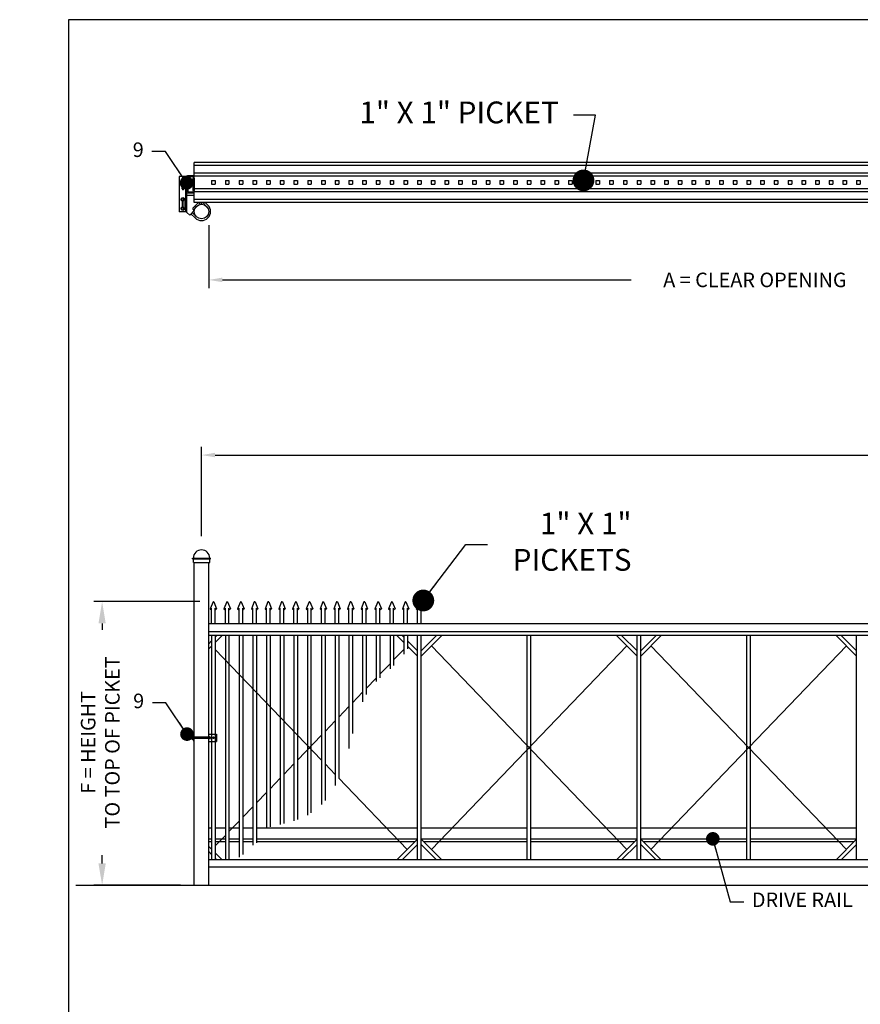
# Model space of a CAD drawing. Units: inches. Extents: x -13 to 864, y -141 to 435.
# Drawn here: x -13 to 218, y 164 to 435 of the extents above; entities that cross this region are included whole.
import ezdxf

# ---------------------------------------------------------------- set-up
doc = ezdxf.new("R2010")
doc.units = ezdxf.units.IN
doc.header["$LTSCALE"] = 24
doc.header["$MEASUREMENT"] = 0
doc.header["$PDMODE"] = 3
for name, color, linetype in [('DIMENSIONS', 4, 'Continuous'), ('FRAME', 201, 'Continuous'), ('GRADE', 3, 'Continuous'), ('HARDWARE', 10, 'Continuous'), ('POST', 9, 'Continuous'), ('POSTS', 30, 'Continuous'), ('SMASH-POINT', 10, 'Continuous'), ('TEXT', 2, 'Continuous'), ('TITLE', 61, 'Continuous')]:
    doc.layers.add(name, color=color, linetype=linetype)
doc.styles.add('DIMENSIONS', font='simplex.shx', dxfattribs={"height": 4})
doc.styles.add('TEXT', font='simplex.shx', dxfattribs={"height": 4})
doc.dimstyles.new('DIMENSIONS', dxfattribs={"dimscale": 48, "dimtxt": 0.078125, "dimasz": 0.078125, "dimexe": 0.046875, "dimexo": 0.078125, "dimgap": 0.046875, "dimtad": 0, "dimdec": 4, "dimzin": 3, "dimdsep": 46, "dimlunit": 4, "dimtxsty": 'DIMENSIONS', "dimcen": 0.046875, "dimadec": 0, "dimazin": 0, "dimtfac": 2.3, "dimtdec": 4, "dimtofl": 0, "dimtmove": 0, "dimatfit": 0, "dimfxl": 1, "dimfrac": 2, "dimtolj": 1, "dimtzin": 3, "dimarcsym": 0})
doc.dimstyles.new('TEXT', dxfattribs={"dimscale": 48, "dimtxt": 0.078125, "dimasz": 0.078125, "dimexe": 0.046875, "dimexo": 0.078125, "dimgap": 0.046875, "dimtad": 0, "dimtih": 1, "dimtoh": 1, "dimdec": 4, "dimzin": 3, "dimdsep": 46, "dimlunit": 4, "dimtxsty": 'TEXT', "dimcen": 0.046875, "dimadec": 0, "dimazin": 0, "dimtfac": 2.3, "dimtdec": 4, "dimtofl": 0, "dimtmove": 0, "dimatfit": 0, "dimldrblk": 'DOT', "dimfxl": 1, "dimfrac": 2, "dimtolj": 1, "dimtzin": 3, "dimarcsym": 0})

# ---------------------------------------------------------------- blocks, each defined once
blk = doc.blocks.new('*D1')
at = {"layer": 'DEFPOINTS', "color": 0}
for p in [(521.25, 315.43), (36.58, 289.36), (521.25, 284.61)]:
    blk.add_point(p, dxfattribs=at)
at = {"layer": 'DIMENSIONS', "color": 0, "lineweight": -2}
for p, q in [((36.58, 293.11), (36.58, 317.68)), ((521.25, 288.36), (521.25, 317.68)), ((40.33, 315.43), (233.62, 315.43)), ((517.5, 315.43), (324.21, 315.43))]:
    blk.add_line(p, q, dxfattribs=at)
at = {"layer": 'DIMENSIONS', "color": 0}
for points in [[(40.33, 316.06), (40.33, 314.81), (36.58, 315.43)], [(517.5, 316.06), (517.5, 314.81), (521.25, 315.43)]]:
    blk.add_solid(points, dxfattribs=at)
at = {"layer": 'DIMENSIONS', "color": 0, "insert": (278.92, 315.43), "char_height": 4, "attachment_point": 5, "style": 'DIMENSIONS'}
blk.add_mtext('\\A1;C = OVERALL GATE LENGTH', dxfattribs=at)
blk = doc.blocks.new('_Dot')
at = {"color": 0, "linetype": 'ByBlock', "lineweight": -2}
blk.add_line((-0.5, 0), (-1, 0), dxfattribs=at)
at = {"color": 0, "linetype": 'ByBlock', "const_width": 0.5}
blk.add_lwpolyline([(-0.25, 0, 1), (0.25, 0, 1)], format="xyb", close=True, dxfattribs=at)
blk = doc.blocks.new('*D33')
at = {"layer": 'DEFPOINTS', "color": 0}
for p in [(38.58, 382.41), (338.92, 382.41), (338.92, 363.61)]:
    blk.add_point(p, dxfattribs=at)
at = {"layer": 'DIMENSIONS', "color": 0, "lineweight": -2}
for p, q in [((38.58, 378.66), (38.58, 361.36)), ((338.92, 378.66), (338.92, 361.36)), ((42.33, 363.61), (154.69, 363.61)), ((335.17, 363.61), (222.81, 363.61))]:
    blk.add_line(p, q, dxfattribs=at)
at = {"layer": 'DIMENSIONS', "color": 0}
for points in [[(42.33, 364.24), (42.33, 362.99), (38.58, 363.61)], [(335.17, 364.24), (335.17, 362.99), (338.92, 363.61)]]:
    blk.add_solid(points, dxfattribs=at)
at = {"layer": 'DIMENSIONS', "color": 0, "insert": (188.75, 363.61), "char_height": 4, "attachment_point": 5, "style": 'DIMENSIONS'}
blk.add_mtext('\\A1;A = CLEAR OPENING', dxfattribs=at)
blk = doc.blocks.new('*D42')
at = {"color": 0, "linetype": 'ByBlock', "lineweight": -2}
for p, q in [((36.11, 275.11), (7, 275.11)), ((9.25, 269.11), (9.25, 267.39)), ((9.25, 203.11), (9.25, 205.41)), ((30.83, 197.11), (7, 197.11))]:
    blk.add_line(p, q, dxfattribs=at)
at = {"color": 0, "linetype": 'ByBlock'}
for points in [[(9.25, 275.11), (10.25, 269.11), (8.25, 269.11)], [(9.25, 197.11), (10.25, 203.11), (8.25, 203.11)]]:
    blk.add_solid(points, dxfattribs=at)
at = {"layer": 'DEFPOINTS', "color": 0, "linetype": 'ByBlock'}
for p in [(39.86, 275.11), (34.58, 197.11)]:
    blk.add_point(p, dxfattribs=at)
at = {"color": 0, "linetype": 'ByBlock', "lineweight": -2, "insert": (9.25, 236.4), "char_height": 4, "attachment_point": 5, "rotation": 90, "style": 'DIMENSIONS'}
blk.add_mtext('F = HEIGHT \\PTO TOP OF PICKET', dxfattribs=at)

msp = doc.modelspace()

# ---------------------------------------------------------------- linework, layer by layer
at = {"layer": 'FRAME'}
for p, q in [((521.25039, 395.91551), (34.58372, 395.91551)), ((34.58372, 384.91516), (34.58372, 395.91551)), ((521.25039, 395.07666), (34.58372, 395.07666)), ((521.25039, 393.01331), (34.58372, 393.01331)), ((521.25039, 392.16551), (34.58372, 392.16551)), ((521.25039, 388.66516), (34.58372, 388.66516)), ((521.25039, 387.81736), (34.58372, 387.81736)), ((521.25039, 385.75401), (34.58372, 385.75401)), ((521.25039, 384.91516), (34.58372, 384.91516)), ((38.58372, 269.11041), (338.91706, 269.11041)), ((338.91706, 266.79841), (38.58372, 266.79841)), ((338.91706, 265.78402), (38.58372, 265.78119)), ((40.82636, 265.78402), (40.35768, 265.31534)), ((42.24058, 265.78402), (40.35768, 263.90112)), ((65.77539, 216.37868), (65.77539, 265.78402)), ((66.77539, 216.99785), (66.77539, 265.78402)), ((90.3102, 265.78402), (92.1931, 263.90112)), ((91.72441, 265.78402), (92.1931, 265.31534)), ((95.96706, 204.11041), (95.96706, 265.78402)), ((95.96706, 204.11041), (95.96706, 265.78402)), ((96.96706, 204.11041), (96.96706, 265.78402)), ((101.2097, 265.78402), (96.96706, 261.54138)), ((102.62391, 265.78402), (96.96706, 260.12716)), ((126.15872, 204.11041), (126.15872, 265.78402)), ((127.15872, 204.11041), (127.15872, 265.78402)), ((150.69353, 265.78402), (156.35039, 260.12716)), ((152.10775, 265.78402), (156.35039, 261.54138)), ((156.35039, 204.11041), (156.35039, 265.78402)), ((156.35039, 204.11041), (156.35039, 265.78402)), ((157.35039, 204.11041), (157.35039, 265.78402)), ((161.59303, 265.78402), (157.35039, 261.54138)), ((163.00724, 265.78402), (157.35039, 260.12716)), ((186.54206, 204.11041), (186.54206, 265.78402)), ((187.54206, 204.11041), (187.54206, 265.78402)), ((211.07687, 265.78402), (216.73372, 260.12716)), ((212.49108, 265.78402), (216.73372, 261.54138)), ((216.73372, 204.11041), (216.73372, 265.78402)), ((216.73372, 204.11041), (216.73372, 265.78402)), ((39.35768, 264.31534), (38.58372, 263.54138)), ((39.35768, 262.90112), (38.58372, 262.12716)), ((93.1931, 264.31534), (95.96706, 261.54138)), ((93.1931, 262.90112), (95.96706, 260.12716)), ((90.3102, 204.11041), (95.96706, 209.76727)), ((102.62391, 204.11041), (96.96706, 209.76727)), ((150.69353, 204.11041), (156.35039, 209.76727)), ((163.00724, 204.11041), (157.35039, 209.76727)), ((211.07687, 204.11041), (216.73372, 209.76727)), ((39.35768, 206.99331), (38.58372, 207.76727)), ((39.35768, 205.5791), (38.58372, 206.35305)), ((42.24058, 204.11041), (40.35768, 205.99331)), ((91.72441, 204.11041), (95.96706, 208.35305)), ((101.2097, 204.11041), (96.96706, 208.35305)), ((152.10775, 204.11041), (156.35039, 208.35305)), ((161.59303, 204.11041), (157.35039, 208.35305)), ((212.49108, 204.11041), (216.73372, 208.35305)), ((337.91706, 204.11041), (38.58372, 204.11041)), ((40.82636, 204.11041), (40.35768, 204.5791)), ((337.91706, 202.11041), (38.58372, 202.11041))]:
    msp.add_line(p, q, dxfattribs=at)
at = {"layer": 'FRAME', "color": 3}
for p, q in [((38.58372, 212.85983), (39.35768, 212.85983)), ((40.35768, 212.85983), (43.13164, 212.85983)), ((44.13164, 212.85983), (46.9056, 212.85983)), ((47.9056, 212.85983), (50.67956, 212.85983)), ((51.67956, 212.85983), (66.77539, 212.85983)), ((66.77539, 212.85983), (67.25039, 212.85983)), ((67.25039, 212.85983), (95.96706, 212.85983)), ((96.96706, 212.85983), (97.16706, 212.85983)), ((97.16706, 212.85983), (126.15872, 212.85983)), ((127.15872, 212.85983), (156.35039, 212.85983)), ((157.35039, 212.85983), (157.75039, 212.85983)), ((157.75039, 212.85983), (186.54206, 212.85983)), ((187.54206, 212.85983), (216.73372, 212.85983)), ((38.58372, 209.86041), (39.35768, 209.86041)), ((38.58372, 209.11056), (39.35768, 209.11056)), ((40.35768, 209.86041), (43.13164, 209.86041)), ((40.35768, 209.11056), (43.13164, 209.11056)), ((44.13164, 209.86041), (46.9056, 209.86041)), ((44.13164, 209.11056), (46.9056, 209.11056)), ((47.9056, 209.86041), (50.67956, 209.86041)), ((47.9056, 209.11056), (50.67956, 209.11056)), ((51.67956, 209.86041), (66.77539, 209.86041)), ((51.67956, 209.11056), (66.77539, 209.11056)), ((66.77539, 209.86041), (67.25039, 209.86041)), ((66.77539, 209.11056), (67.25039, 209.11056)), ((67.25039, 209.86041), (95.96706, 209.86041)), ((67.25039, 209.11056), (95.31035, 209.11056)), ((96.96706, 209.86041), (97.31626, 209.86041)), ((97.16706, 209.86041), (126.15872, 209.86041)), ((97.62376, 209.11056), (97.82376, 209.11056)), ((97.82376, 209.11056), (126.15872, 209.11056)), ((127.15872, 209.86041), (156.35039, 209.86041)), ((127.15872, 209.11056), (155.69368, 209.11056)), ((157.35039, 209.86041), (157.75039, 209.86041)), ((157.75039, 209.86041), (186.54206, 209.86041)), ((158.0071, 209.11056), (158.4071, 209.11056)), ((158.4071, 209.11056), (186.54206, 209.11056)), ((187.54206, 209.86041), (216.73372, 209.86041)), ((187.54206, 209.11056), (216.07885, 209.1124))]:
    msp.add_line(p, q, dxfattribs=at)
at = {"layer": 'GRADE'}
msp.add_line((2.06507, 197.11041), (580.88803, 197.11041), dxfattribs=at)
at = {"layer": 'HARDWARE'}
for p, q in [((30.47024, 392.08636), (30.47024, 382.32595)), ((32.47024, 392.08636), (30.47024, 392.08636)), ((31.22024, 390.79029), (31.28274, 390.85279)), ((31.22024, 390.54003), (31.22024, 390.79029)), ((31.22024, 390.54003), (31.28274, 390.47753)), ((31.25149, 388.66576), (31.25149, 391.16576)), ((31.84524, 390.85279), (31.28274, 390.85279)), ((31.28274, 390.54003), (31.28274, 390.79029)), ((31.84524, 390.47753), (31.28274, 390.47753)), ((31.34524, 390.47753), (31.34524, 390.85279)), ((31.40774, 390.54003), (31.40774, 390.79029)), ((31.47024, 390.47753), (31.47024, 390.85279)), ((31.53274, 390.54003), (31.53274, 390.79029)), ((31.59524, 390.47753), (31.59524, 390.85279)), ((31.65774, 390.54003), (31.65774, 390.79029)), ((31.68899, 388.66576), (31.68899, 391.16576)), ((31.72024, 390.47753), (31.72024, 390.85279)), ((31.78274, 390.54003), (31.78274, 390.79029)), ((31.84524, 390.42159), (31.84524, 390.90873)), ((31.90774, 390.98992), (32.09524, 390.98992)), ((31.90774, 390.82754), (32.09524, 390.82754)), ((31.90774, 390.50278), (32.09524, 390.50278)), ((31.90774, 390.3404), (32.09524, 390.3404)), ((32.09524, 390.3404), (32.09524, 390.98992)), ((32.15774, 390.97766), (32.09524, 390.97766)), ((32.15774, 390.35266), (32.09524, 390.35266)), ((32.22024, 391.16516), (32.15774, 391.16516)), ((32.15774, 390.16516), (32.15774, 391.16516)), ((32.22024, 390.16516), (32.15774, 390.16516)), ((32.22024, 392.08636), (32.22024, 382.32595)), ((32.47024, 392.08636), (32.47024, 382.32595)), ((32.84524, 391.04016), (32.8867, 391.04016)), ((32.84524, 390.29016), (32.8867, 390.29016)), ((32.8867, 390.29016), (32.8867, 391.04016)), ((31.22024, 389.29029), (31.28274, 389.35279)), ((31.22024, 389.29029), (31.22024, 389.04003)), ((31.22024, 389.04003), (31.28274, 388.97753)), ((31.84524, 389.35279), (31.28274, 389.35279)), ((31.28274, 389.29029), (31.28274, 389.04003)), ((31.84524, 388.97753), (31.28274, 388.97753)), ((31.34524, 389.35279), (31.34524, 388.97753)), ((31.40774, 389.29029), (31.40774, 389.04003)), ((31.47024, 389.35279), (31.47024, 388.97753)), ((31.53274, 389.29029), (31.53274, 389.04003)), ((31.59524, 389.35279), (31.59524, 388.97753)), ((31.65774, 389.29029), (31.65774, 389.04003)), ((31.72024, 389.35279), (31.72024, 388.97753)), ((31.78274, 389.29029), (31.78274, 389.04003)), ((31.84524, 389.40873), (31.84524, 388.92159)), ((31.90774, 389.48992), (32.09524, 389.48992)), ((31.90774, 389.32754), (32.09524, 389.32754)), ((31.90774, 389.00278), (32.09524, 389.00278)), ((31.90774, 388.8404), (32.09524, 388.8404)), ((32.09524, 389.48992), (32.09524, 388.8404)), ((32.15774, 389.47766), (32.09524, 389.47766)), ((32.15774, 388.85266), (32.09524, 388.85266)), ((32.22024, 389.66516), (32.15774, 389.66516)), ((32.15774, 389.66516), (32.15774, 388.66516)), ((32.22024, 388.66516), (32.15774, 388.66516)), ((32.84524, 389.54016), (32.8867, 389.54016)), ((32.84524, 388.79016), (32.8867, 388.79016)), ((32.8867, 389.54016), (32.8867, 388.79016)), ((31.25149, 385.29695), (31.25149, 383.69616)), ((31.68899, 385.29695), (31.68899, 383.69616)), ((34.58372, 386.82595), (32.47024, 386.82595)), ((34.25253, 383.42002), (35.57836, 384.74585)), ((36.28547, 384.3923), (35.93191, 384.74585)), ((36.28547, 384.3923), (36.80833, 384.91516)), ((37.99794, 383.82887), (36.85999, 384.96682)), ((38.35149, 384.18243), (37.61876, 384.91516)), ((32.47024, 382.32595), (30.47024, 382.32595)), ((32.57624, 382.1795), (33.32446, 381.43129)), ((33.32446, 381.43129), (34.60609, 382.71292)), ((35.16951, 381.00045), (34.03156, 382.13839)), ((34.60609, 382.71292), (34.25253, 383.06647)), ((34.81596, 380.64689), (33.67801, 381.78484)), ((32.58428, 238.67429), (34.58372, 238.67429)), ((32.83428, 238.42429), (34.08428, 238.42429)), ((38.58483, 238.67429), (40.66533, 238.67429)), ((40.48855, 238.67429), (40.48855, 236.67429)), ((40.66533, 238.67429), (40.66533, 236.67429)), ((33.64678, 237.92429), (33.58428, 237.86179)), ((33.58428, 237.86179), (33.58428, 237.48653)), ((33.58428, 237.48653), (33.64678, 237.42403)), ((33.89678, 237.92429), (33.64678, 237.92429)), ((33.64678, 237.92429), (33.64678, 237.42403)), ((33.89678, 237.42403), (33.64678, 237.42403)), ((33.70928, 237.86179), (33.70928, 237.48653)), ((33.77178, 237.92429), (33.77178, 237.42403)), ((33.83428, 237.86179), (33.83428, 237.48653)), ((33.89678, 237.99892), (33.89678, 237.3494)), ((33.98428, 238.10718), (34.33428, 238.10718)), ((34.33428, 237.89067), (33.98428, 237.89067)), ((34.33428, 237.45766), (33.98428, 237.45766)), ((33.98428, 237.24115), (34.33428, 237.24115)), ((34.33428, 236.92429), (34.33428, 238.17429)), ((34.58372, 237.92429), (38.83428, 237.92429)), ((38.83428, 237.42429), (34.58372, 237.42429)), ((38.58483, 236.67429), (40.66533, 236.67429))]:
    msp.add_line(p, q, dxfattribs=at)
for points in [[(34.58372, 387.47766), (32.78274, 387.47766, -0.414213562), (32.47024, 387.79016), (32.47024, 392.04016, -0.414213562), (32.78274, 392.35266), (34.58372, 392.35266)], [(34.58372, 387.97766), (34.55863, 387.97766, -0.414213562), (34.30863, 388.22766), (34.30863, 391.60266, -0.414213562), (34.55863, 391.85266), (34.58372, 391.85266)], [(39.95822, 237.49519, -0.04718243), (39.93724, 237.51961, -0.08282753), (39.90436, 237.58764, -0.071351749), (39.89193, 237.67429, -0.071351749), (39.90436, 237.76095, -0.08282753), (39.93724, 237.82897, -0.04718243), (39.95822, 237.8534, -0.133256151)]]:
    msp.add_lwpolyline(points, format="xyb", dxfattribs=at)
for points in [[(34.58372, 391.97766), (32.84524, 391.97766), (32.84524, 387.85266), (34.58372, 387.85266)], [(34.58372, 391.60266), (34.55863, 391.60266), (34.55863, 388.22766), (34.58372, 388.22766)]]:
    msp.add_lwpolyline(points, dxfattribs=at)
for points in [[(31.47024, 385.42179), (31.75149, 385.58417), (31.75149, 385.90893), (31.47024, 386.07131), (31.18899, 385.90893), (31.18899, 385.58417)], [(31.47024, 382.92179), (31.75149, 383.08417), (31.75149, 383.40893), (31.47024, 383.57131), (31.18899, 383.40893), (31.18899, 383.08417)]]:
    msp.add_lwpolyline(points, close=True, dxfattribs=at)
msp.add_lwpolyline([(39.86983, 237.45554, -0.133256151), (39.81365, 237.47079, -0.10675627), (39.76046, 237.51961, -0.08282753), (39.72758, 237.58764, -0.071351749), (39.71515, 237.67429, -0.071351749), (39.72758, 237.76095, -0.08282753), (39.76046, 237.82897, -0.10675627), (39.81365, 237.8778, -0.133256151), (39.86983, 237.89304, -0.133256151), (39.92601, 237.8778, -0.10675627), (39.97921, 237.82897, -0.08282753), (40.01208, 237.76095, -0.071351749), (40.02451, 237.67429, -0.071351749), (40.01208, 237.58764, -0.08282753), (39.97921, 237.51961, -0.10675627), (39.92601, 237.47079, -0.133256151)], format="xyb", close=True, dxfattribs=at)
for centre in [(31.47024, 385.74655), (31.47024, 383.24655)]:
    msp.add_circle(centre, 0.5, dxfattribs=at)
for centre, radius, start, end in [((31.47024, 391.16576), 0.21875, 0, 180), ((31.92922, 390.90873), 0.08398, 104.8218211, 255.1781789), ((32.08742, 390.66516), 0.24219, 137.8965511, 222.1034489), ((31.92922, 390.42159), 0.08398, 104.8218211, 255.1781789), ((32.47826, 390.66516), 0.55448, 317.443893, 42.556107), ((31.47024, 388.66576), 0.21875, 180, 0), ((31.92922, 389.40873), 0.08398, 104.8218211, 255.1781789), ((32.08742, 389.16516), 0.24219, 137.8965511, 222.1034489), ((31.92922, 388.92159), 0.08398, 104.8218211, 255.1781789), ((32.47826, 389.16516), 0.55448, 317.443893, 42.556107), ((35.75513, 384.56907), 0.25, 45, 135), ((32.22268, 381.82595), 0.5, 45, 90), ((34.42931, 383.24325), 0.25, 135, 225.0000002), ((36.58372, 382.41466), 2.5, 225, 45), ((32.83428, 238.67429), 0.25, 180, 270), ((34.08428, 238.17429), 0.25, 0, 90), ((34.00749, 237.99892), 0.11071, 102.1034489, 257.8965511), ((34.20838, 237.67416), 0.31161, 135.9882814, 224.0117186), ((34.00749, 237.3494), 0.11071, 102.1034489, 257.8965511), ((34.58428, 236.92429), 0.25, 180, 270), ((38.83428, 237.67429), 0.25, 270, 90)]:
    msp.add_arc(centre, radius, start, end, dxfattribs=at)
at = {"layer": 'POST'}
for p, q in [((99.79548, 262.95559), (153.52196, 206.93884)), ((99.79548, 206.93884), (153.52196, 262.95559)), ((160.17882, 262.95559), (213.90529, 206.93884)), ((160.17882, 206.93884), (213.90529, 262.95559)), ((40.35768, 261.96975), (69.54935, 231.53369)), ((89.41914, 259.07755), (92.1931, 261.96975)), ((85.64518, 255.14271), (88.41914, 258.03492)), ((81.87122, 251.20787), (84.64518, 254.10008)), ((78.09726, 247.27304), (80.87122, 250.16525)), ((74.32331, 243.3382), (77.09726, 246.23041)), ((70.54935, 239.40337), (73.32331, 242.29557)), ((63.00143, 231.53369), (69.54935, 238.36074)), ((59.22747, 227.59886), (62.00143, 230.49107)), ((70.54935, 230.49107), (73.32331, 227.59886)), ((55.45351, 223.66402), (58.22747, 226.55623)), ((74.32331, 226.55623), (93.13863, 206.93884)), ((51.67956, 219.72919), (54.45351, 222.62139)), ((47.9056, 215.79435), (50.67956, 218.68656)), ((44.13164, 211.85951), (46.9056, 214.75172)), ((40.35768, 207.92468), (43.13164, 210.81689))]:
    msp.add_line(p, q, dxfattribs=at)
at = {"layer": 'POSTS'}
for p, q in [((34.08372, 287.11041), (39.08372, 287.11041)), ((34.08372, 286.86041), (34.08372, 287.11041)), ((39.08372, 286.86041), (39.08372, 287.11041)), ((34.08372, 286.86041), (39.08372, 286.86041)), ((34.33372, 285.86041), (34.33372, 286.86041)), ((34.33372, 285.86041), (38.83372, 285.86041)), ((34.58372, 197.11041), (34.58372, 285.86041)), ((38.58372, 263.74273), (38.58372, 285.86041)), ((38.83372, 285.86041), (38.83372, 286.86041)), ((38.58372, 237.92429), (38.58372, 263.74273)), ((38.58372, 206.06931), (38.58372, 237.42429)), ((38.58372, 197.11041), (38.58372, 206.06931))]:
    msp.add_line(p, q, dxfattribs=at)
msp.add_circle((36.58372, 382.41466), 2, dxfattribs=at)
msp.add_arc((36.58372, 287.11041), 2.25, 0, 180, dxfattribs=at)
at = {"layer": 'SMASH-POINT'}
for p, q in [((39.35756, 390.91534), (40.35756, 390.91534)), ((39.35756, 390.91534), (39.35756, 389.91534)), ((40.35756, 390.91534), (40.35756, 389.91534)), ((43.13151, 390.91534), (44.13151, 390.91534)), ((43.13151, 390.91534), (43.13151, 389.91534)), ((44.13151, 390.91534), (44.13151, 389.91534)), ((46.90547, 390.91534), (47.90547, 390.91534)), ((46.90547, 390.91534), (46.90547, 389.91534)), ((47.90547, 390.91534), (47.90547, 389.91534)), ((50.67943, 390.91534), (51.67943, 390.91534)), ((50.67943, 390.91534), (50.67943, 389.91534)), ((51.67943, 390.91534), (51.67943, 389.91534)), ((54.45339, 390.91534), (55.45339, 390.91534)), ((54.45339, 390.91534), (54.45339, 389.91534)), ((55.45339, 390.91534), (55.45339, 389.91534)), ((58.22735, 390.91534), (59.22735, 390.91534)), ((58.22735, 390.91534), (58.22735, 389.91534)), ((59.22735, 390.91534), (59.22735, 389.91534)), ((62.00131, 390.91534), (63.00131, 390.91534)), ((62.00131, 390.91534), (62.00131, 389.91534)), ((63.00131, 390.91534), (63.00131, 389.91534)), ((65.77526, 390.91534), (66.77526, 390.91534)), ((65.77526, 390.91534), (65.77526, 389.91534)), ((66.77526, 390.91534), (66.77526, 389.91534)), ((69.54922, 390.91534), (70.54922, 390.91534)), ((69.54922, 390.91534), (69.54922, 389.91534)), ((70.54922, 390.91534), (70.54922, 389.91534)), ((73.32318, 390.91534), (74.32318, 390.91534)), ((73.32318, 390.91534), (73.32318, 389.91534)), ((74.32318, 390.91534), (74.32318, 389.91534)), ((77.09714, 390.91534), (78.09714, 390.91534)), ((77.09714, 390.91534), (77.09714, 389.91534)), ((78.09714, 390.91534), (78.09714, 389.91534)), ((80.8711, 390.91534), (81.8711, 390.91534)), ((80.8711, 390.91534), (80.8711, 389.91534)), ((81.8711, 390.91534), (81.8711, 389.91534)), ((84.64506, 390.91534), (85.64506, 390.91534)), ((84.64506, 390.91534), (84.64506, 389.91534)), ((85.64506, 390.91534), (85.64506, 389.91534)), ((88.41901, 390.91534), (89.41901, 390.91534)), ((88.41901, 390.91534), (88.41901, 389.91534)), ((89.41901, 390.91534), (89.41901, 389.91534)), ((92.19297, 390.91534), (93.19297, 390.91534)), ((92.19297, 390.91534), (92.19297, 389.91534)), ((93.19297, 390.91534), (93.19297, 389.91534)), ((95.96693, 390.91534), (96.96693, 390.91534)), ((95.96693, 390.91534), (95.96693, 389.91534)), ((96.96693, 390.91534), (96.96693, 389.91534)), ((99.74089, 390.91534), (100.74089, 390.91534)), ((99.74089, 390.91534), (99.74089, 389.91534)), ((100.74089, 390.91534), (100.74089, 389.91534)), ((103.51485, 390.91534), (104.51485, 390.91534)), ((103.51485, 390.91534), (103.51485, 389.91534)), ((104.51485, 390.91534), (104.51485, 389.91534)), ((107.28881, 390.91534), (108.28881, 390.91534)), ((107.28881, 390.91534), (107.28881, 389.91534)), ((108.28881, 390.91534), (108.28881, 389.91534)), ((111.06276, 390.91534), (112.06276, 390.91534)), ((111.06276, 390.91534), (111.06276, 389.91534)), ((112.06276, 390.91534), (112.06276, 389.91534)), ((114.83672, 390.91534), (115.83672, 390.91534)), ((114.83672, 390.91534), (114.83672, 389.91534)), ((115.83672, 390.91534), (115.83672, 389.91534)), ((118.61068, 390.91534), (119.61068, 390.91534)), ((118.61068, 390.91534), (118.61068, 389.91534)), ((119.61068, 390.91534), (119.61068, 389.91534)), ((122.38464, 390.91534), (123.38464, 390.91534)), ((122.38464, 390.91534), (122.38464, 389.91534)), ((123.38464, 390.91534), (123.38464, 389.91534)), ((126.1586, 390.91534), (127.1586, 390.91534)), ((126.1586, 390.91534), (126.1586, 389.91534)), ((127.1586, 390.91534), (127.1586, 389.91534)), ((129.93256, 390.91534), (130.93256, 390.91534)), ((129.93256, 390.91534), (129.93256, 389.91534)), ((130.93256, 390.91534), (130.93256, 389.91534)), ((133.70651, 390.91534), (134.70651, 390.91534)), ((133.70651, 390.91534), (133.70651, 389.91534)), ((134.70651, 390.91534), (134.70651, 389.91534)), ((137.48047, 390.91534), (138.48047, 390.91534)), ((137.48047, 390.91534), (137.48047, 389.91534)), ((138.48047, 390.91534), (138.48047, 389.91534)), ((141.25443, 390.91534), (142.25443, 390.91534)), ((141.25443, 390.91534), (141.25443, 389.91534)), ((142.25443, 390.91534), (142.25443, 389.91534)), ((145.02839, 390.91534), (146.02839, 390.91534)), ((145.02839, 390.91534), (145.02839, 389.91534)), ((146.02839, 390.91534), (146.02839, 389.91534)), ((148.80235, 390.91534), (149.80235, 390.91534)), ((148.80235, 390.91534), (148.80235, 389.91534)), ((149.80235, 390.91534), (149.80235, 389.91534)), ((152.57631, 390.91534), (153.57631, 390.91534)), ((152.57631, 390.91534), (152.57631, 389.91534)), ((153.57631, 390.91534), (153.57631, 389.91534)), ((156.35026, 390.91534), (157.35026, 390.91534)), ((156.35026, 390.91534), (156.35026, 389.91534)), ((157.35026, 390.91534), (157.35026, 389.91534)), ((160.12422, 390.91534), (161.12422, 390.91534)), ((160.12422, 390.91534), (160.12422, 389.91534)), ((161.12422, 390.91534), (161.12422, 389.91534)), ((163.89818, 390.91534), (164.89818, 390.91534)), ((163.89818, 390.91534), (163.89818, 389.91534)), ((164.89818, 390.91534), (164.89818, 389.91534)), ((167.67214, 390.91534), (168.67214, 390.91534)), ((167.67214, 390.91534), (167.67214, 389.91534)), ((168.67214, 390.91534), (168.67214, 389.91534)), ((171.4461, 390.91534), (172.4461, 390.91534)), ((171.4461, 390.91534), (171.4461, 389.91534)), ((172.4461, 390.91534), (172.4461, 389.91534)), ((175.22006, 390.91534), (176.22006, 390.91534)), ((175.22006, 390.91534), (175.22006, 389.91534)), ((176.22006, 390.91534), (176.22006, 389.91534)), ((178.99401, 390.91534), (179.99401, 390.91534)), ((178.99401, 390.91534), (178.99401, 389.91534)), ((179.99401, 390.91534), (179.99401, 389.91534)), ((182.76797, 390.91534), (183.76797, 390.91534)), ((182.76797, 390.91534), (182.76797, 389.91534)), ((183.76797, 390.91534), (183.76797, 389.91534)), ((186.54193, 390.91534), (187.54193, 390.91534)), ((186.54193, 390.91534), (186.54193, 389.91534)), ((187.54193, 390.91534), (187.54193, 389.91534)), ((190.31589, 390.91534), (191.31589, 390.91534)), ((190.31589, 390.91534), (190.31589, 389.91534)), ((191.31589, 390.91534), (191.31589, 389.91534)), ((194.08985, 390.91534), (195.08985, 390.91534)), ((194.08985, 390.91534), (194.08985, 389.91534)), ((195.08985, 390.91534), (195.08985, 389.91534)), ((197.86381, 390.91534), (198.86381, 390.91534)), ((197.86381, 390.91534), (197.86381, 389.91534)), ((198.86381, 390.91534), (198.86381, 389.91534)), ((201.63776, 390.91534), (202.63776, 390.91534)), ((201.63776, 390.91534), (201.63776, 389.91534)), ((202.63776, 390.91534), (202.63776, 389.91534)), ((205.41172, 390.91534), (206.41172, 390.91534)), ((205.41172, 390.91534), (205.41172, 389.91534)), ((206.41172, 390.91534), (206.41172, 389.91534)), ((209.18568, 390.91534), (210.18568, 390.91534)), ((209.18568, 390.91534), (209.18568, 389.91534)), ((210.18568, 390.91534), (210.18568, 389.91534)), ((212.95964, 390.91534), (213.95964, 390.91534)), ((212.95964, 390.91534), (212.95964, 389.91534)), ((213.95964, 390.91534), (213.95964, 389.91534)), ((216.7336, 390.91534), (217.7336, 390.91534)), ((216.7336, 390.91534), (216.7336, 389.91534)), ((217.7336, 390.91534), (217.7336, 389.91534)), ((39.35756, 389.91534), (40.35756, 389.91534)), ((43.13151, 389.91534), (44.13151, 389.91534)), ((46.90547, 389.91534), (47.90547, 389.91534)), ((50.67943, 389.91534), (51.67943, 389.91534)), ((54.45339, 389.91534), (55.45339, 389.91534)), ((58.22735, 389.91534), (59.22735, 389.91534)), ((62.00131, 389.91534), (63.00131, 389.91534)), ((65.77526, 389.91534), (66.77526, 389.91534)), ((69.54922, 389.91534), (70.54922, 389.91534)), ((73.32318, 389.91534), (74.32318, 389.91534)), ((77.09714, 389.91534), (78.09714, 389.91534)), ((80.8711, 389.91534), (81.8711, 389.91534)), ((84.64506, 389.91534), (85.64506, 389.91534)), ((88.41901, 389.91534), (89.41901, 389.91534)), ((92.19297, 389.91534), (93.19297, 389.91534)), ((95.96693, 389.91534), (96.96693, 389.91534)), ((99.74089, 389.91534), (100.74089, 389.91534)), ((103.51485, 389.91534), (104.51485, 389.91534)), ((107.28881, 389.91534), (108.28881, 389.91534)), ((111.06276, 389.91534), (112.06276, 389.91534)), ((114.83672, 389.91534), (115.83672, 389.91534)), ((118.61068, 389.91534), (119.61068, 389.91534)), ((122.38464, 389.91534), (123.38464, 389.91534)), ((126.1586, 389.91534), (127.1586, 389.91534)), ((129.93256, 389.91534), (130.93256, 389.91534)), ((133.70651, 389.91534), (134.70651, 389.91534)), ((137.48047, 389.91534), (138.48047, 389.91534)), ((141.25443, 389.91534), (142.25443, 389.91534)), ((145.02839, 389.91534), (146.02839, 389.91534)), ((148.80235, 389.91534), (149.80235, 389.91534)), ((152.57631, 389.91534), (153.57631, 389.91534)), ((156.35026, 389.91534), (157.35026, 389.91534)), ((160.12422, 389.91534), (161.12422, 389.91534)), ((163.89818, 389.91534), (164.89818, 389.91534)), ((167.67214, 389.91534), (168.67214, 389.91534)), ((171.4461, 389.91534), (172.4461, 389.91534)), ((175.22006, 389.91534), (176.22006, 389.91534)), ((178.99401, 389.91534), (179.99401, 389.91534)), ((182.76797, 389.91534), (183.76797, 389.91534)), ((186.54193, 389.91534), (187.54193, 389.91534)), ((190.31589, 389.91534), (191.31589, 389.91534)), ((194.08985, 389.91534), (195.08985, 389.91534)), ((197.86381, 389.91534), (198.86381, 389.91534)), ((201.63776, 389.91534), (202.63776, 389.91534)), ((205.41172, 389.91534), (206.41172, 389.91534)), ((209.18568, 389.91534), (210.18568, 389.91534)), ((212.95964, 389.91534), (213.95964, 389.91534)), ((216.7336, 389.91534), (217.7336, 389.91534)), ((39.74435, 275.03411), (38.97344, 273.13003)), ((39.97077, 275.03411), (40.74167, 273.13003)), ((43.5183, 275.03411), (42.7474, 273.13003)), ((43.74473, 275.03411), (44.51563, 273.13003)), ((47.29226, 275.03411), (46.52136, 273.13003)), ((47.51868, 275.03411), (48.28959, 273.13003)), ((51.06622, 275.03411), (50.29532, 273.13003)), ((51.29264, 275.03411), (52.06355, 273.13003)), ((54.84018, 275.03411), (54.06928, 273.13003)), ((55.0666, 275.03411), (55.8375, 273.13003)), ((58.61414, 275.03411), (57.84323, 273.13003)), ((58.84056, 275.03411), (59.61146, 273.13003)), ((62.3881, 275.03411), (61.61719, 273.13003)), ((62.61452, 275.03411), (63.38542, 273.13003)), ((66.16205, 275.03411), (65.39115, 273.13003)), ((66.38848, 275.03411), (67.15938, 273.13003)), ((69.93601, 275.03411), (69.16511, 273.13003)), ((70.16243, 275.03411), (70.93334, 273.13003)), ((73.70997, 275.03411), (72.93907, 273.13003)), ((73.93639, 275.03411), (74.7073, 273.13003)), ((77.48393, 275.03411), (76.71303, 273.13003)), ((77.71035, 275.03411), (78.48125, 273.13003)), ((81.25789, 275.03411), (80.48698, 273.13003)), ((81.48431, 275.03411), (82.25521, 273.13003)), ((85.03185, 275.03411), (84.26094, 273.13003)), ((85.25827, 275.03411), (86.02917, 273.13003)), ((88.8058, 275.03411), (88.0349, 273.13003)), ((89.03223, 275.03411), (89.80313, 273.13003)), ((92.57976, 275.03411), (91.80886, 273.13003)), ((92.80618, 275.03411), (93.57709, 273.13003)), ((96.35372, 275.03411), (95.58282, 273.13003)), ((96.58014, 275.03411), (97.35105, 273.13003)), ((38.97344, 273.13003), (39.31072, 272.8652)), ((39.35743, 269.11041), (39.35743, 273.28032)), ((40.35768, 269.11041), (40.35768, 273.28032)), ((40.74167, 273.13003), (40.40439, 272.8652)), ((42.7474, 273.13003), (43.08468, 272.8652)), ((43.13139, 269.11041), (43.13139, 273.28032)), ((44.13164, 269.11041), (44.13164, 273.28032)), ((44.51563, 273.13003), (44.17835, 272.8652)), ((46.52136, 273.13003), (46.85864, 272.8652)), ((46.90535, 269.11041), (46.90535, 273.28032)), ((47.9056, 269.11041), (47.9056, 273.28032)), ((48.28959, 273.13003), (47.95231, 272.8652)), ((50.29532, 273.13003), (50.6326, 272.8652)), ((50.67931, 269.11041), (50.67931, 273.28032)), ((51.67956, 269.11041), (51.67956, 273.28032)), ((52.06355, 273.13003), (51.72627, 272.8652)), ((54.06928, 273.13003), (54.40656, 272.8652)), ((54.45327, 269.11041), (54.45327, 273.28032)), ((55.45351, 269.11041), (55.45351, 273.28032)), ((55.8375, 273.13003), (55.50022, 272.8652)), ((57.84323, 273.13003), (58.18051, 272.8652)), ((58.22722, 269.11041), (58.22722, 273.28032)), ((59.22747, 269.11041), (59.22747, 273.28032)), ((59.61146, 273.13003), (59.27418, 272.8652)), ((61.61719, 273.13003), (61.95447, 272.8652)), ((62.00118, 269.11041), (62.00118, 273.28032)), ((63.00143, 269.11041), (63.00143, 273.28032)), ((63.38542, 273.13003), (63.04814, 272.8652)), ((65.39115, 273.13003), (65.72843, 272.8652)), ((65.77514, 269.11041), (65.77514, 273.28032)), ((66.77539, 269.11041), (66.77539, 273.28032)), ((67.15938, 273.13003), (66.8221, 272.8652)), ((69.16511, 273.13003), (69.50239, 272.8652)), ((69.5491, 269.11041), (69.5491, 273.28032)), ((70.54935, 269.11041), (70.54935, 273.28032)), ((70.93334, 273.13003), (70.59606, 272.8652)), ((72.93907, 273.13003), (73.27635, 272.8652)), ((73.32306, 269.11041), (73.32306, 273.28032)), ((74.32331, 269.11041), (74.32331, 273.28032)), ((74.7073, 273.13003), (74.37002, 272.8652)), ((76.71303, 273.13003), (77.05031, 272.8652)), ((77.09702, 269.11041), (77.09702, 273.28032)), ((78.09726, 269.11041), (78.09726, 273.28032)), ((78.48125, 273.13003), (78.14397, 272.8652)), ((80.48698, 273.13003), (80.82426, 272.8652)), ((80.87097, 269.11041), (80.87097, 273.28032)), ((81.87122, 269.11041), (81.87122, 273.28032)), ((82.25521, 273.13003), (81.91793, 272.8652)), ((84.26094, 273.13003), (84.59822, 272.8652)), ((84.64493, 269.11041), (84.64493, 273.28032)), ((85.64518, 269.11041), (85.64518, 273.28032)), ((86.02917, 273.13003), (85.69189, 272.8652)), ((88.0349, 273.13003), (88.37218, 272.8652)), ((88.41889, 269.11041), (88.41889, 273.28032)), ((89.41914, 269.11041), (89.41914, 273.28032)), ((89.80313, 273.13003), (89.46585, 272.8652)), ((91.80886, 273.13003), (92.14614, 272.8652)), ((92.19285, 269.11041), (92.19285, 273.28032)), ((93.1931, 269.11041), (93.1931, 273.28032)), ((93.57709, 273.13003), (93.23981, 272.8652)), ((95.58282, 273.13003), (95.9201, 272.8652)), ((95.96681, 269.11041), (95.96681, 273.28032)), ((96.96706, 269.11041), (96.96706, 273.28032)), ((97.35105, 273.13003), (97.01377, 272.8652)), ((39.35768, 265.78176), (39.35768, 204.11041)), ((40.35768, 265.78177), (40.35768, 204.11041)), ((43.13164, 265.78176), (43.13164, 204.11041)), ((44.13164, 265.78177), (44.13164, 204.20804)), ((46.9056, 265.78176), (46.9056, 204.83416)), ((47.9056, 265.78177), (47.9056, 205.55425)), ((50.67956, 265.78176), (50.67956, 208.11018)), ((51.67956, 265.78177), (51.67956, 208.76661)), ((54.45351, 265.78176), (54.45351, 212.96163)), ((55.45351, 265.78177), (55.45351, 213.19661)), ((58.22747, 265.78176), (58.22747, 213.82492)), ((59.22747, 265.78177), (59.22747, 214.08984)), ((62.00143, 265.78176), (62.00143, 214.83571)), ((63.00143, 265.78177), (63.00143, 215.15279)), ((69.54935, 265.78176), (69.54935, 219.3291)), ((70.54935, 265.78177), (70.54935, 220.43624)), ((73.32331, 265.78176), (73.32331, 224.52508)), ((74.32331, 265.78177), (74.32331, 226.51461)), ((77.09726, 265.78176), (77.09726, 234.72925)), ((78.09726, 265.78177), (78.09726, 238.80035)), ((80.87122, 265.78176), (80.87122, 247.57433)), ((81.87122, 265.78177), (81.87122, 249.53186)), ((84.64518, 265.78176), (84.64518, 253.19031)), ((85.64518, 265.78177), (85.64518, 254.18006)), ((88.41914, 265.78176), (88.41914, 256.64192)), ((89.41914, 265.78177), (89.41914, 257.55244)), ((92.1931, 265.78176), (92.1931, 260.64383)), ((93.1931, 265.78177), (93.1931, 262.14461))]:
    msp.add_line(p, q, dxfattribs=at)
for centre, start, end in [((39.85756, 274.98828), 22.0414607, 157.9585393), ((43.63151, 274.98828), 22.0414607, 157.9585393), ((47.40547, 274.98828), 22.0414607, 157.9585393), ((51.17943, 274.98828), 22.0414607, 157.9585393), ((54.95339, 274.98828), 22.0414607, 157.9585393), ((58.72735, 274.98828), 22.0414607, 157.9585393), ((62.50131, 274.98828), 22.0414607, 157.9585393), ((66.27526, 274.98828), 22.0414607, 157.9585393), ((70.04922, 274.98828), 22.0414607, 157.9585393), ((73.82318, 274.98828), 22.0414607, 157.9585393), ((77.59714, 274.98828), 22.0414607, 157.9585393), ((81.3711, 274.98828), 22.0414607, 157.9585393), ((85.14506, 274.98828), 22.0414607, 157.9585393), ((88.91901, 274.98828), 22.0414607, 157.9585393), ((92.69297, 274.98828), 22.0414607, 157.9585393), ((96.46693, 274.98828), 22.0414607, 157.9585393), ((39.2353, 272.76914), 0, 51.8615436), ((40.47982, 272.76914), 128.1384564, 180), ((43.00925, 272.76914), 0, 51.8615436), ((44.25378, 272.76914), 128.1384564, 180), ((46.78321, 272.76914), 0, 51.8615436), ((48.02773, 272.76914), 128.1384564, 180), ((50.55717, 272.76914), 0, 51.8615436), ((51.80169, 272.76914), 128.1384564, 180), ((54.33113, 272.76914), 0, 51.8615436), ((55.57565, 272.76914), 128.1384564, 180), ((58.10509, 272.76914), 0, 51.8615436), ((59.34961, 272.76914), 128.1384564, 180), ((61.87905, 272.76914), 0, 51.8615436), ((63.12357, 272.76914), 128.1384564, 180), ((65.653, 272.76914), 0, 51.8615436), ((66.89753, 272.76914), 128.1384564, 180), ((69.42696, 272.76914), 0, 51.8615436), ((70.67148, 272.76914), 128.1384564, 180), ((73.20092, 272.76914), 0, 51.8615436), ((74.44544, 272.76914), 128.1384564, 180), ((76.97488, 272.76914), 0, 51.8615436), ((78.2194, 272.76914), 128.1384564, 180), ((80.74884, 272.76914), 0, 51.8615436), ((81.99336, 272.76914), 128.1384564, 180), ((84.5228, 272.76914), 0, 51.8615436), ((85.76732, 272.76914), 128.1384564, 180), ((88.29675, 272.76914), 0, 51.8615436), ((89.54128, 272.76914), 128.1384564, 180), ((92.07071, 272.76914), 0, 51.8615436), ((93.31523, 272.76914), 128.1384564, 180), ((95.84467, 272.76914), 0, 51.8615436), ((97.08919, 272.76914), 128.1384564, 180)]:
    msp.add_arc(centre, 0.12214, start, end, dxfattribs=at)
at = {"layer": 'TITLE'}
msp.add_lwpolyline([(0, -140.81214), (864, -140.81214), (864, 435.18786), (0, 435.18786)], close=True, dxfattribs=at)

# ---------------------------------------------------------------- texts
at = {"layer": 'TEXT', "style": 'TEXT'}
for s, insert, char_height, attachment_point in [('1" X 1" PICKET', (134.82343, 408.90063), 6, 6), ('9', (20.69639, 398.90232), 4, 6), ('1" X 1" \\PPICKETS', (154.8328, 290.83048), 6, 6), ('9', (20.81043, 247.28171), 4, 6), ('DRIVE RAIL', (187.91936, 192.58382), 4, 4)]:
    msp.add_mtext(s, dxfattribs=dict(at, insert=insert, char_height=char_height, attachment_point=attachment_point))

# ---------------------------------------------------------------- dimensions: what is measured, and where the dimension line sits
at = {"layer": 'DIMENSIONS'}
for base, p1, p2, text, picture, middle in [((338.91706, 363.6101), (38.58372, 382.41466), (338.91706, 382.41466), 'A = CLEAR OPENING', '*D33', (188.75039, 363.6101)), ((521.25039, 315.43365), (36.58372, 289.36041), (521.25039, 284.61041), 'C = OVERALL GATE LENGTH', '*D1', (278.91706, 315.43365))]:
    dim = msp.add_linear_dim(base=base, p1=p1, p2=p2, text=text, dimstyle='DIMENSIONS', dxfattribs=at)
    dim.commit()
    dim.dimension.update_dxf_attribs({"geometry": picture, "text_midpoint": middle})
dim = msp.add_linear_dim(base=(9.25099, 275.11041), p1=(34.58372, 197.11041), p2=(39.85756, 275.11041), angle=90, text='F = HEIGHT \\PTO TOP OF PICKET', dimstyle='DIMENSIONS', override={"dimasz": 0.125}, dxfattribs=at)
dim.commit()
dim.dimension.update_dxf_attribs({"geometry": '*D42', "text_midpoint": (9.25099, 236.40386), "dimtype": 160})

# ---------------------------------------------------------------- leaders
at = {"layer": 'TEXT', "annotation_type": 0, "has_hookline": 1}
for points, override, hookline_direction, text_width in [([(141.61402, 390.98114), (144.89732, 408.90063), (138.89732, 408.90063)], {"dimasz": 0.125}, 1, 69.66), ([(32.47024, 390.2949), (26.69639, 398.90232), (22.94639, 398.90232)], {"dimgap": 0.046875, "dimtad": 0}, 1, 2.44), ([(97.56405, 275.42732), (109.26525, 290.83048), (115.26525, 290.83048)], {"dimasz": 0.125}, 0, 34.92), ([(32.58428, 238.67429), (26.81043, 247.28171), (23.06043, 247.28171)], {"dimgap": 0.046875, "dimtad": 0}, 1, 2.44), ([(177.17417, 209.86041), (181.91936, 192.58382), (185.66936, 192.58382)], {"dimgap": 0.046875, "dimtad": 0}, 0, 32.68)]:
    msp.add_leader(points, dimstyle='TEXT', override=override, dxfattribs=dict(at, hookline_direction=hookline_direction, text_width=text_width))

doc.saveas('drawing.dxf')
